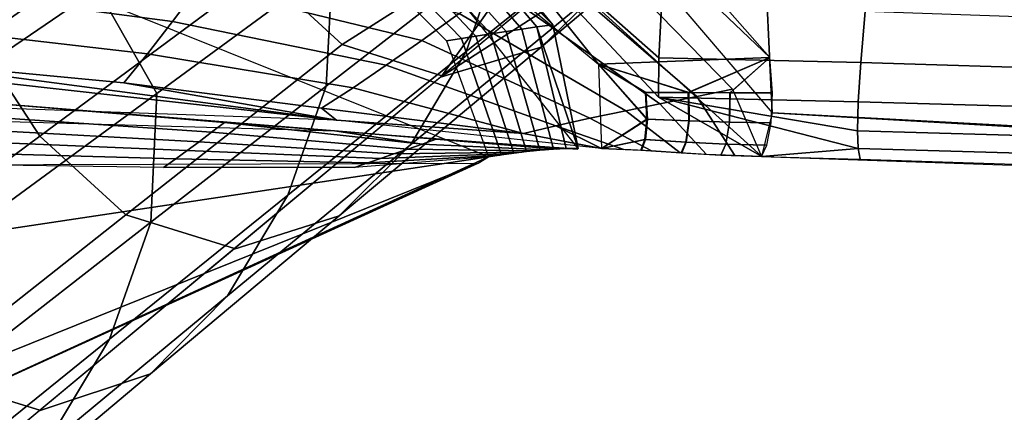
# Model space of a CAD drawing. Extents: x -3.6 to 20.9, y -10.5 to 14.5.
# Drawn here: x 16.9 to 18.2, y 10.2 to 10.7 of the extents above; entities that cross this region are included whole.
import ezdxf

# ---------------------------------------------------------------- set-up
doc = ezdxf.new("R2010")
doc.units = 0
doc.header["$MEASUREMENT"] = 0
doc.layers.add('IGES_LEVEL_0', color=7, linetype='CONTINUOUS')

msp = doc.modelspace()

# ---------------------------------------------------------------- linework, layer by layer
at = {"layer": 'IGES_LEVEL_0'}
for points in [[(16.242474, 11.889894, 0.146701), (20.279764, 10.986625, -0.404189), (20.279764, 6.440119, -0.404189), (16.242474, 6.885158, 0.146701)], [(20.86508, 10.835247, -1.25203), (17.908422, 11.881728, -1.077481), (17.882614, 11.617558, -1.262553), (20.812132, 10.710915, -1.304568)], [(16.936441, 11.699201, -1.244107), (17.877207, 10.59888, -1.13525), (17.844616, 11.291181, -1.39129)], [(16.998058, 11.662869, -1.262049), (16.912075, 11.586334, -1.311294), (17.873919, 10.670518, -1.227515)], [(20.812132, 10.710915, -1.304568), (17.882614, 11.617558, -1.262553), (17.844616, 11.291181, -1.39129), (20.710794, 10.587296, -1.344198)], [(18.175011, 11.457061, -0.029777), (20.815008, 10.717133, -1.301495), (20.845545, 10.779786, -1.27641), (18.196423, 11.609001, 0.014214)], [(16.912075, 11.586334, -1.311294), (16.728043, 11.421684, -1.414239), (17.651815, 10.661814, -1.237787)], [(17.651815, 10.661814, -1.237787), (17.873919, 10.670518, -1.227515), (16.912075, 11.586334, -1.311294)], [(18.155218, 11.315003, -0.080631), (20.779839, 10.663051, -1.320839), (20.815008, 10.717133, -1.301495), (18.175011, 11.457061, -0.029777)], [(17.509506, 10.542103, -1.053382), (15.477626, 11.357047, -1.610134), (16.499168, 10.390249, -1.811211)], [(18.134155, 11.161662, -0.147226), (20.733931, 10.609325, -1.337206), (20.779839, 10.663051, -1.320839), (18.155218, 11.315003, -0.080631)], [(20.412308, 10.462386, -1.333219), (20.567329, 10.50052, -1.353162), (17.844616, 11.291181, -1.39129)], [(20.567329, 10.50052, -1.353162), (20.710794, 10.587296, -1.344198), (17.844616, 11.291181, -1.39129)], [(17.844616, 11.291181, -1.39129), (17.877207, 10.59888, -1.13525), (20.412308, 10.462386, -1.333219)], [(17.625502, 10.552923, -1.018293), (17.120359, 11.190027, -1.441103), (17.592602, 10.71303, -1.298346)], [(17.371944, 10.980428, -1.426955), (17.592602, 10.71303, -1.298346), (17.120359, 11.190027, -1.441103)], [(18.115587, 11.023707, -0.220278), (20.684072, 10.56537, -1.347481), (20.733931, 10.609325, -1.337206), (18.134155, 11.161662, -0.147226)], [(16.797493, 10.834095, -14.510011), (16.846676, 10.69236, -14.519329), (17.141462, 10.897155, -16.558531), (17.096651, 11.028624, -16.549908)], [(20.684072, 10.56537, -1.347481), (18.115587, 11.023707, -0.220278), (19.449886, 10.777219, -0.490386)], [(17.480455, 10.67829, -14.431642), (17.52643, 10.810024, -14.411432), (17.769566, 10.998373, -16.455561), (17.727844, 10.876957, -16.474098)], [(17.349234, 10.972607, -1.43125), (17.571974, 10.710215, -1.301765), (17.592602, 10.71303, -1.298346), (17.371944, 10.980428, -1.426955)], [(17.327955, 10.96533, -1.43567), (17.552711, 10.707472, -1.30531), (17.571974, 10.710215, -1.301765), (17.349234, 10.972607, -1.43125)], [(17.28301, 10.950113, -1.446153), (17.512232, 10.701393, -1.313806), (17.532198, 10.70444, -1.309446), (17.305216, 10.957606, -1.440791)], [(17.298834, 10.633579, -12.496426), (17.307222, 10.791138, -12.477993), (17.535215, 10.958242, -14.394), (17.52643, 10.810024, -14.411432)], [(17.305216, 10.957606, -1.440791), (17.532198, 10.70444, -1.309446), (17.552711, 10.707472, -1.30531), (17.327955, 10.96533, -1.43567)], [(17.240852, 10.936023, -1.457129), (17.47451, 10.695445, -1.32284), (17.493074, 10.698398, -1.318275), (17.261631, 10.942945, -1.451607)], [(17.261631, 10.942945, -1.451607), (17.493074, 10.698398, -1.318275), (17.512232, 10.701393, -1.313806), (17.28301, 10.950113, -1.446153)], [(17.21866, 10.928677, -1.463197), (17.454742, 10.692271, -1.327914), (17.47451, 10.695445, -1.32284), (17.240852, 10.936023, -1.457129)], [(17.079235, 10.624095, -10.561744), (17.002218, 10.759634, -10.556304), (17.237795, 10.92063, -12.472343), (17.307222, 10.791138, -12.477993)], [(17.453352, 10.91467, -0.291791), (17.863556, 10.54255, -0.976317), (17.729784, 10.619145, -0.652616)], [(17.730305, 10.670084, -0.550343), (17.733465, 10.736583, -0.454507), (17.453352, 10.91467, -0.291791)], [(17.729784, 10.619145, -0.652616), (17.730305, 10.670084, -0.550343), (17.453352, 10.91467, -0.291791)], [(16.846676, 10.69236, -14.519329), (16.927795, 10.568735, -14.522758), (17.216341, 10.782331, -16.561668), (17.141462, 10.897155, -16.558531)], [(17.408825, 10.557818, -14.453665), (17.480455, 10.67829, -14.431642), (17.727844, 10.876957, -16.474098), (17.662985, 10.767099, -16.494085)], [(17.808887, 10.878535, -18.379557), (17.693817, 10.85013, -18.404148), (17.447136, 10.64521, -16.532898)], [(17.447136, 10.64521, -16.532898), (17.57761, 10.683847, -16.513395), (17.808887, 10.878535, -18.379557)], [(17.57761, 10.683847, -16.513395), (17.662985, 10.767099, -16.494085), (17.808887, 10.878535, -18.379557)], [(17.216341, 10.782331, -16.561668), (17.319525, 10.687567, -16.559145), (17.608545, 10.871145, -18.422907)], [(17.319525, 10.687567, -16.559145), (17.449049, 10.6468, -16.547413), (17.608545, 10.871145, -18.422907)], [(17.693817, 10.85013, -18.404148), (17.608545, 10.871145, -18.422907), (17.449049, 10.6468, -16.547413)], [(17.779533, 10.620174, -0.64411), (17.56896, 10.801861, -0.387727), (17.61834, 10.842009, -0.34769), (17.825727, 10.629809, -0.618442)], [(16.758961, 10.593719, -8.579041), (16.588785, 10.663508, -8.592289), (16.84462, 10.827469, -10.568298), (17.002218, 10.759634, -10.556304)], [(17.09955, 10.717161, -0.486684), (16.763462, 10.761692, -0.452009), (16.789932, 10.814294, -0.40331), (17.133837, 10.763161, -0.437727)], [(17.422953, 10.692699, -0.518755), (17.133837, 10.763161, -0.437727), (17.169575, 10.812775, -0.389196), (17.471508, 10.727657, -0.473343)], [(17.248995, 10.49213, -12.518188), (17.298834, 10.633579, -12.496426), (17.52643, 10.810024, -14.411432), (17.480455, 10.67829, -14.431642)], [(17.73156, 10.610578, -0.671338), (17.51808, 10.762384, -0.431472), (17.56896, 10.801861, -0.387727), (17.779533, 10.620174, -0.64411)], [(17.071451, 10.457118, -10.581159), (17.079235, 10.624095, -10.561744), (17.307222, 10.791138, -12.477993), (17.298834, 10.633579, -12.496426)], [(16.927795, 10.568735, -14.522758), (17.039209, 10.466928, -14.520078), (17.319525, 10.687567, -16.559145), (17.216341, 10.782331, -16.561668)], [(17.067186, 10.675493, -0.535521), (16.738199, 10.713238, -0.501638), (16.763462, 10.761692, -0.452009), (17.09955, 10.717161, -0.486684)], [(17.376823, 10.660583, -0.563696), (17.09955, 10.717161, -0.486684), (17.133837, 10.763161, -0.437727), (17.422953, 10.692699, -0.518755)], [(17.315933, 10.465482, -14.474987), (17.408825, 10.557818, -14.453665), (17.662985, 10.767099, -16.494085), (17.57761, 10.683847, -16.513395)], [(17.687315, 10.601671, -0.696727), (17.471508, 10.727657, -0.473343), (17.51808, 10.762384, -0.431472), (17.73156, 10.610578, -0.671338)], [(16.844006, 10.451828, -8.584248), (16.758961, 10.593719, -8.579041), (17.002218, 10.759634, -10.556304), (17.079235, 10.624095, -10.561744)], [(17.730305, 10.670084, -0.550343), (17.991936, 10.664061, -0.546067), (17.997778, 10.730047, -0.455777), (17.733465, 10.736583, -0.454507)], [(17.640865, 10.591928, -0.723633), (17.422953, 10.692699, -0.518755), (17.471508, 10.727657, -0.473343), (17.687315, 10.601671, -0.696727)], [(17.991936, 10.664061, -0.546067), (18.273251, 10.655343, -0.555363), (18.282919, 10.720442, -0.469045), (17.997778, 10.730047, -0.455777)], [(17.0364, 10.637725, -0.584799), (16.71394, 10.668582, -0.552783), (16.738199, 10.713238, -0.501638), (17.067186, 10.675493, -0.535521)], [(17.333693, 10.631508, -0.607579), (17.067186, 10.675493, -0.535521), (17.09955, 10.717161, -0.486684), (17.376823, 10.660583, -0.563696)], [(17.592602, 10.71303, -1.298346), (17.571974, 10.710215, -1.301765), (17.625502, 10.552923, -1.018293)], [(17.47451, 10.695445, -1.32284), (17.526381, 10.544628, -1.047602), (17.542261, 10.546825, -1.042348), (17.493074, 10.698398, -1.318275)], [(17.493074, 10.698398, -1.318275), (17.542261, 10.546825, -1.042348), (17.558685, 10.54881, -1.037127), (17.512232, 10.701393, -1.313806)], [(17.512232, 10.701393, -1.313806), (17.558685, 10.54881, -1.037127), (17.575836, 10.550498, -1.031921), (17.532198, 10.70444, -1.309446)], [(17.532198, 10.70444, -1.309446), (17.575836, 10.550498, -1.031921), (17.5935, 10.551783, -1.026827), (17.552711, 10.707472, -1.30531)], [(17.552711, 10.707472, -1.30531), (17.5935, 10.551783, -1.026827), (17.610123, 10.552562, -1.022284), (17.571974, 10.710215, -1.301765)], [(17.610123, 10.552562, -1.022284), (17.625502, 10.552923, -1.018293), (17.571974, 10.710215, -1.301765)], [(17.312496, 10.589509, -0.68347), (15.374903, 10.658294, -0.662574), (16.39172, 10.692413, -0.548011)], [(16.39172, 10.692413, -0.548011), (16.71394, 10.668582, -0.552783), (17.312496, 10.589509, -0.68347)], [(16.570604, 10.500492, -12.608944), (16.657576, 10.368561, -12.612645), (16.927795, 10.568735, -14.522758), (16.846676, 10.69236, -14.519329)], [(17.039209, 10.466928, -14.520078), (17.179998, 10.423291, -14.507351), (17.449049, 10.6468, -16.547413), (17.319525, 10.687567, -16.559145)], [(17.596474, 10.582022, -0.749723), (17.376823, 10.660583, -0.563696), (17.422953, 10.692699, -0.518755), (17.640865, 10.591928, -0.723633)], [(17.454742, 10.692271, -1.327914), (17.509506, 10.542103, -1.053382), (17.526381, 10.544628, -1.047602), (17.47451, 10.695445, -1.32284)], [(17.293036, 10.604983, -0.650901), (17.0364, 10.637725, -0.584799), (17.067186, 10.675493, -0.535521), (17.333693, 10.631508, -0.607579)], [(17.17107, 10.361668, -12.542115), (17.248995, 10.49213, -12.518188), (17.480455, 10.67829, -14.431642), (17.408825, 10.557818, -14.453665)], [(17.178507, 10.422052, -14.496044), (17.315933, 10.465482, -14.474987), (17.57761, 10.683847, -16.513395), (17.447136, 10.64521, -16.532898)], [(16.71394, 10.668582, -0.552783), (17.0364, 10.637725, -0.584799), (17.312496, 10.589509, -0.68347)], [(17.554779, 10.572072, -0.774791), (17.333693, 10.631508, -0.607579), (17.376823, 10.660583, -0.563696), (17.596474, 10.582022, -0.749723)], [(17.873919, 10.670518, -1.227515), (17.651815, 10.661814, -1.237787), (17.768398, 10.625326, -1.177897)], [(17.873919, 10.670518, -1.227515), (17.651815, 10.661814, -1.237787), (17.768948, 10.625323, -1.177862)], [(17.651815, 10.661814, -1.237787), (17.656025, 10.552727, -1.010943), (17.714865, 10.590702, -1.125837)], [(17.714865, 10.590702, -1.125837), (17.712725, 10.625304, -1.182511), (17.651815, 10.661814, -1.237787)], [(17.712725, 10.625304, -1.182511), (17.768398, 10.625326, -1.177897), (17.651815, 10.661814, -1.237787)], [(17.651815, 10.661814, -1.237787), (17.656025, 10.552727, -1.010943), (17.715673, 10.590677, -1.125736)], [(17.715673, 10.590677, -1.125736), (17.713554, 10.625311, -1.182426), (17.651815, 10.661814, -1.237787)], [(17.713554, 10.625311, -1.182426), (17.768948, 10.625323, -1.177862), (17.651815, 10.661814, -1.237787)], [(17.729784, 10.619145, -0.652616), (17.988686, 10.613397, -0.641473), (17.991936, 10.664061, -0.546067), (17.730305, 10.670084, -0.550343)], [(17.768398, 10.625326, -1.177897), (17.822338, 10.62504, -1.175164), (17.873919, 10.670518, -1.227515)], [(17.768948, 10.625323, -1.177862), (17.822615, 10.625039, -1.175153), (17.873919, 10.670518, -1.227515)], [(17.877762, 10.625025, -1.173769), (17.873919, 10.670518, -1.227515), (17.822338, 10.62504, -1.175164)], [(17.877762, 10.625025, -1.173769), (17.873919, 10.670518, -1.227515), (17.822615, 10.625039, -1.175153)], [(17.988686, 10.613397, -0.641473), (18.266235, 10.605232, -0.64604), (18.273251, 10.655343, -0.555363), (17.991936, 10.664061, -0.546067)], [(17.0364, 10.637725, -0.584799), (17.293036, 10.604983, -0.650901), (17.312496, 10.589509, -0.68347)], [(15.376575, 10.630821, -0.689605), (17.309841, 10.575728, -0.712743), (16.876257, 10.610486, -0.62332)], [(16.83713, 10.275025, -8.60465), (16.844006, 10.451828, -8.584248), (17.079235, 10.624095, -10.561744), (17.071451, 10.457118, -10.581159)], [(17.017916, 10.305888, -10.604462), (17.071451, 10.457118, -10.581159), (17.298834, 10.633579, -12.496426), (17.248995, 10.49213, -12.518188)], [(17.293036, 10.604983, -0.650901), (17.333693, 10.631508, -0.607579), (17.554779, 10.572072, -0.774791)], [(17.712725, 10.625304, -1.182511), (17.714865, 10.590702, -1.125837), (17.769112, 10.588753, -1.119981), (17.768398, 10.625326, -1.177897)], [(17.713554, 10.625311, -1.182426), (17.715673, 10.590677, -1.125736), (17.769648, 10.588733, -1.119931), (17.768948, 10.625323, -1.177862)], [(17.768398, 10.625326, -1.177897), (17.769112, 10.588753, -1.119981), (17.821772, 10.586993, -1.115662), (17.822338, 10.62504, -1.175164)], [(17.768948, 10.625323, -1.177862), (17.769648, 10.588733, -1.119931), (17.822042, 10.586987, -1.115642), (17.822615, 10.625039, -1.175153)], [(17.828823, 10.543588, -0.980261), (17.779533, 10.620174, -0.64411), (17.825727, 10.629809, -0.618442), (17.863443, 10.542586, -0.975824)], [(17.822338, 10.62504, -1.175164), (17.821772, 10.586993, -1.115662), (17.875994, 10.585916, -1.112347), (17.877762, 10.625025, -1.173769)], [(17.822615, 10.625039, -1.175153), (17.822042, 10.586987, -1.115642), (17.875994, 10.585916, -1.112347), (17.877762, 10.625025, -1.173769)], [(17.150431, 10.5738, -0.695417), (16.863405, 10.593458, -0.64901), (16.876257, 10.610486, -0.62332), (17.167023, 10.586614, -0.672601)], [(17.167023, 10.586614, -0.672601), (16.876257, 10.610486, -0.62332), (17.309841, 10.575728, -0.712743)], [(17.757746, 10.547142, -0.990999), (17.687315, 10.601671, -0.696727), (17.73156, 10.610578, -0.671338), (17.792187, 10.545148, -0.985521)], [(17.987762, 10.575822, -0.744687), (17.988686, 10.613397, -0.641473), (17.729784, 10.619145, -0.652616)], [(17.988731, 10.552925, -0.844109), (17.987762, 10.575822, -0.744687), (17.729784, 10.619145, -0.652616)], [(17.729784, 10.619145, -0.652616), (17.863556, 10.54255, -0.976317), (17.988731, 10.552925, -0.844109)], [(17.792187, 10.545148, -0.985521), (17.73156, 10.610578, -0.671338), (17.779533, 10.620174, -0.64411), (17.828823, 10.543588, -0.980261)], [(17.987762, 10.575822, -0.744687), (18.261541, 10.5679, -0.744014), (18.266235, 10.605232, -0.64604), (17.988686, 10.613397, -0.641473)], [(17.554779, 10.572072, -0.774791), (17.312496, 10.589509, -0.68347), (17.293036, 10.604983, -0.650901)], [(17.720894, 10.549541, -0.9975), (17.640865, 10.591928, -0.723633), (17.687315, 10.601671, -0.696727), (17.757746, 10.547142, -0.990999)], [(17.877207, 10.59888, -1.13525), (17.863424, 10.542567, -0.9756), (20.350836, 10.456518, -1.320045)], [(20.350836, 10.456518, -1.320045), (20.412308, 10.462386, -1.333219), (17.877207, 10.59888, -1.13525)], [(17.13419, 10.561552, -0.718268), (16.850765, 10.577103, -0.674957), (16.863405, 10.593458, -0.64901), (17.150431, 10.5738, -0.695417)], [(17.404881, 10.552042, -0.797166), (17.150431, 10.5738, -0.695417), (17.167023, 10.586614, -0.672601), (17.423454, 10.558486, -0.782688)], [(17.423454, 10.558486, -0.782688), (17.167023, 10.586614, -0.672601), (17.309841, 10.575728, -0.712743)], [(17.655771, 10.552548, -1.008806), (17.312496, 10.589509, -0.68347), (17.554779, 10.572072, -0.774791)], [(17.684988, 10.551626, -1.00458), (17.596474, 10.582022, -0.749723), (17.640865, 10.591928, -0.723633), (17.720894, 10.549541, -0.9975)], [(17.712084, 10.564495, -1.063924), (17.714865, 10.590702, -1.125837), (17.656025, 10.552727, -1.010943)], [(17.712875, 10.564448, -1.063802), (17.715673, 10.590677, -1.125736), (17.656025, 10.552727, -1.010943)], [(17.714865, 10.590702, -1.125837), (17.712084, 10.564495, -1.063924), (17.765223, 10.561167, -1.056468), (17.769112, 10.588753, -1.119981)], [(17.715673, 10.590677, -1.125736), (17.712875, 10.564448, -1.063802), (17.765749, 10.561134, -1.056401), (17.769648, 10.588733, -1.119931)], [(17.769112, 10.588753, -1.119981), (17.765223, 10.561167, -1.056468), (17.816921, 10.558479, -1.050404), (17.821772, 10.586993, -1.115662)], [(17.769648, 10.588733, -1.119931), (17.765749, 10.561134, -1.056401), (17.817188, 10.558469, -1.050376), (17.822042, 10.586987, -1.115642)], [(17.821772, 10.586993, -1.115662), (17.816921, 10.558479, -1.050404), (17.870287, 10.556866, -1.04519), (17.875994, 10.585916, -1.112347)], [(17.822042, 10.586987, -1.115642), (17.817188, 10.558469, -1.050376), (17.870287, 10.556866, -1.04519), (17.875994, 10.585916, -1.112347)], [(17.118721, 10.550145, -0.740489), (16.838667, 10.561769, -0.700365), (16.850765, 10.577103, -0.674957), (17.13419, 10.561552, -0.718268)], [(17.386755, 10.545725, -0.811592), (17.13419, 10.561552, -0.718268), (17.150431, 10.5738, -0.695417), (17.404881, 10.552042, -0.797166)], [(17.309841, 10.575728, -0.712743), (17.624731, 10.551838, -1.008082), (17.441591, 10.564734, -0.768837)], [(17.441591, 10.564734, -0.768837), (17.423454, 10.558486, -0.782688), (17.309841, 10.575728, -0.712743)], [(17.554779, 10.572072, -0.774791), (17.596474, 10.582022, -0.749723), (17.655771, 10.552548, -1.008806)], [(17.596474, 10.582022, -0.749723), (17.684988, 10.551626, -1.00458), (17.655771, 10.552548, -1.008806)], [(17.988731, 10.552925, -0.844109), (18.259207, 10.544931, -0.839216), (18.261541, 10.5679, -0.744014), (17.987762, 10.575822, -0.744687)], [(16.657576, 10.368561, -12.612645), (16.776659, 10.260097, -12.609822), (17.039209, 10.466928, -14.520078), (16.927795, 10.568735, -14.522758)], [(17.103838, 10.539392, -0.762252), (16.826967, 10.547182, -0.725385), (16.838667, 10.561769, -0.700365), (17.118721, 10.550145, -0.740489)], [(17.071035, 10.260777, -12.565332), (17.17107, 10.361668, -12.542115), (17.408825, 10.557818, -14.453665), (17.315933, 10.465482, -14.474987)], [(17.369547, 10.539718, -0.82556), (17.118721, 10.550145, -0.740489), (17.13419, 10.561552, -0.718268), (17.386755, 10.545725, -0.811592)], [(17.567583, 10.549736, -1.034392), (17.404881, 10.552042, -0.797166), (17.423454, 10.558486, -0.782688), (17.582811, 10.551058, -1.029872)], [(17.582811, 10.551058, -1.029872), (17.423454, 10.558486, -0.782688), (17.441591, 10.564734, -0.768837), (17.597544, 10.552005, -1.025692)], [(17.613123, 10.552651, -1.021477), (17.597544, 10.552005, -1.025692), (17.441591, 10.564734, -0.768837)], [(17.441591, 10.564734, -0.768837), (17.624731, 10.551838, -1.008082), (17.613123, 10.552651, -1.021477)], [(17.656025, 10.552727, -1.010943), (17.706884, 10.550436, -1.000211), (17.712084, 10.564495, -1.063924)], [(17.656025, 10.552727, -1.010943), (17.707663, 10.550389, -1.000059), (17.712875, 10.564448, -1.063802)], [(17.712084, 10.564495, -1.063924), (17.706884, 10.550436, -1.000211), (17.759314, 10.547063, -0.990777), (17.765223, 10.561167, -1.056468)], [(17.712875, 10.564448, -1.063802), (17.707663, 10.550389, -1.000059), (17.759834, 10.54703, -0.990691), (17.765749, 10.561134, -1.056401)], [(17.765223, 10.561167, -1.056468), (17.759314, 10.547063, -0.990777), (17.810469, 10.544304, -0.982844), (17.816921, 10.558479, -1.050404)], [(17.765749, 10.561134, -1.056401), (17.759834, 10.54703, -0.990691), (17.810734, 10.544292, -0.982806), (17.817188, 10.558469, -1.050376)], [(17.816921, 10.558479, -1.050404), (17.810469, 10.544304, -0.982844), (17.863443, 10.542586, -0.975824), (17.870287, 10.556866, -1.04519)], [(17.817188, 10.558469, -1.050376), (17.810734, 10.544292, -0.982806), (17.863443, 10.542586, -0.975824), (17.870287, 10.556866, -1.04519)], [(17.088108, 10.528233, -0.785614), (16.814529, 10.531854, -0.752348), (16.826967, 10.547182, -0.725385), (17.103838, 10.539392, -0.762252)], [(17.353052, 10.533969, -0.839194), (17.103838, 10.539392, -0.762252), (17.118721, 10.550145, -0.740489), (17.369547, 10.539718, -0.82556)], [(17.524292, 10.544323, -1.048307), (17.353052, 10.533969, -0.839194), (17.369547, 10.539718, -0.82556), (17.538202, 10.546286, -1.043673)], [(17.538202, 10.546286, -1.043673), (17.369547, 10.539718, -0.82556), (17.386755, 10.545725, -0.811592), (17.55258, 10.54811, -1.039042)], [(17.55258, 10.54811, -1.039042), (17.386755, 10.545725, -0.811592), (17.404881, 10.552042, -0.797166), (17.567583, 10.549736, -1.034392)], [(17.624731, 10.551838, -1.008082), (17.625502, 10.552914, -1.018276), (17.613123, 10.552651, -1.021477)], [(17.656048, 10.552712, -1.010909), (17.655771, 10.552548, -1.008806), (17.684988, 10.551626, -1.00458)], [(17.863556, 10.54255, -0.976317), (17.991068, 10.539073, -0.964933), (17.988731, 10.552925, -0.844109)], [(17.991068, 10.539073, -0.964933), (18.258318, 10.530494, -0.960739), (18.259207, 10.544931, -0.839216), (17.988731, 10.552925, -0.844109)], [(15.381797, 10.527391, -0.799977), (17.496021, 10.533573, -0.995384), (16.337135, 10.06735, -1.245288)], [(16.614656, 10.132595, -1.520104), (16.337135, 10.06735, -1.245288), (17.496021, 10.533573, -0.995384)], [(16.499168, 10.390249, -1.811211), (16.614656, 10.132595, -1.520104), (17.509506, 10.542103, -1.053382)], [(17.496021, 10.533573, -0.995384), (17.509506, 10.542103, -1.053382), (16.614656, 10.132595, -1.520104)], [(17.335684, 10.52795, -0.853784), (17.088108, 10.528233, -0.785614), (17.103838, 10.539392, -0.762252), (17.353052, 10.533969, -0.839194)], [(17.509506, 10.542103, -1.053382), (17.335684, 10.52795, -0.853784), (17.353052, 10.533969, -0.839194), (17.524292, 10.544323, -1.048307)], [(16.933764, 10.165369, -10.630286), (17.017916, 10.305888, -10.604462), (17.248995, 10.49213, -12.518188), (17.17107, 10.361668, -12.542115)], [(16.776659, 10.260097, -12.609822), (16.927757, 10.21374, -12.596184), (17.179998, 10.423291, -14.507351), (17.039209, 10.466928, -14.520078)], [(16.780006, 10.113613, -8.629522), (16.83713, 10.275025, -8.60465), (17.071451, 10.457118, -10.581159), (17.017916, 10.305888, -10.604462)], [(16.926661, 10.21283, -12.587883), (17.071035, 10.260777, -12.565332), (17.315933, 10.465482, -14.474987), (17.178507, 10.422052, -14.496044)], [(16.826445, 10.055863, -10.655411), (16.933764, 10.165369, -10.630286), (17.17107, 10.361668, -12.542115), (17.071035, 10.260777, -12.565332)], [(16.68952, 9.96263, -8.657298), (16.780006, 10.113613, -8.629522), (17.017916, 10.305888, -10.604462), (16.933764, 10.165369, -10.630286)], [(16.514153, 10.05306, -10.699323), (16.67523, 10.003942, -10.684801), (16.927757, 10.21374, -12.596184), (16.776659, 10.260097, -12.609822)], [(16.67453, 10.00336, -10.679507), (16.826445, 10.055863, -10.655411), (17.071035, 10.260777, -12.565332), (16.926661, 10.21283, -12.587883)]]:
    msp.add_3dface(points, dxfattribs=at)

doc.saveas('drawing.dxf')
